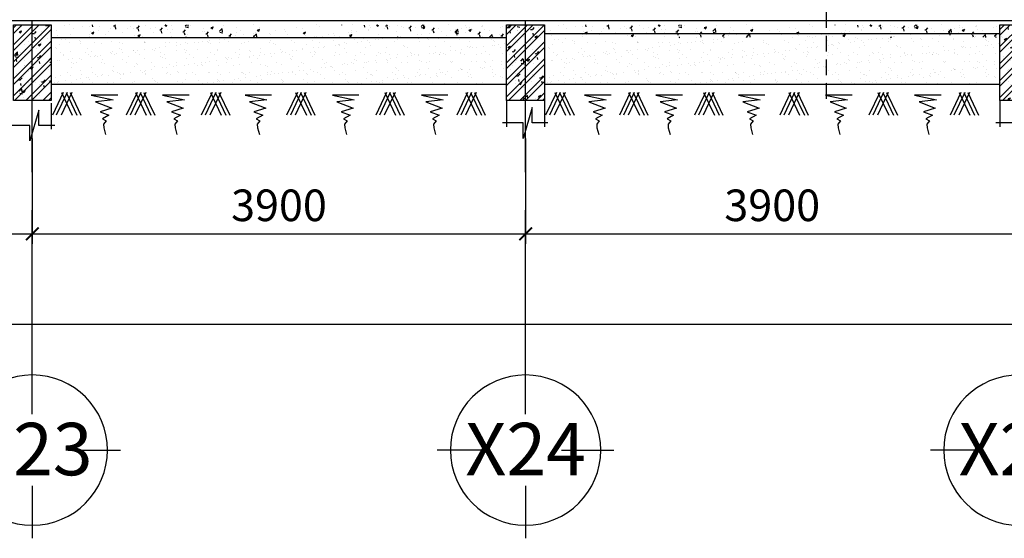
# Model space of a CAD drawing. Units: millimetres. Extents: x 2921444 to 3595931, y 581369 to 1320576.
# Drawn here: x 3536178 to 3543963, y 585264 to 589367 of the extents above; entities that cross this region are included whole.
import ezdxf
from ezdxf.enums import TextEntityAlignment as Align

# ---------------------------------------------------------------- set-up
doc = ezdxf.new("R2010")
doc.units = ezdxf.units.MM
doc.header["$LTSCALE"] = 100
doc.header["$PDMODE"] = 3
doc.linetypes.add('ACAD_ISO04W100', pattern=[30, 24, -3, 0, -3])
doc.linetypes.add('HIDDEN2', pattern=[0.1875, 0.125, -0.0625])
for name, color, linetype in [('1.cot', 1, 'Continuous'), ('HATCH', 8, 'Continuous'), ('Kichthuoc', 9, 'Continuous'), ('Mai', 4, 'Continuous'), ('TIM', 8, 'ACAD_ISO04W100')]:
    doc.layers.add(name, color=color, linetype=linetype)
doc.styles.add('Kthuoc-romans', font='romans.shx', dxfattribs={"width": 0.8})
doc.styles.add('TIEU DE', font='VHELVEN.TTF')
doc.dimstyles.new('TL1-100', dxfattribs={"dimscale": 100, "dimtxt": 2.5, "dimasz": 1, "dimexe": 0.8, "dimexo": 2, "dimgap": 1, "dimtad": 1, "dimdec": 0, "dimrnd": 5, "dimzin": 3, "dimdsep": 46, "dimtxsty": 'Kthuoc-romans', "dimblk": 'ARCHTICK', "dimcen": 2.5, "dimdle": 0.8, "dimclrd": 9, "dimclre": 9, "dimclrt": 30, "dimazin": 2, "dimtfac": 0.75, "dimtdec": 0, "dimtix": 1, "dimtmove": 2, "dimatfit": 2, "dimfxl": 0, "dimtolj": 1, "dimtzin": 0, "dimarcsym": 0})

# ---------------------------------------------------------------- blocks, each defined once
blk = doc.blocks.new('_ArchTick')
at = {"color": 0, "linetype": 'ByBlock', "const_width": 0.15}
blk.add_lwpolyline([(-0.5, -0.5), (0.5, 0.5)], dxfattribs=at)
blk = doc.blocks.new('*D217')
at = {"layer": 'Defpoints', "color": 0, "ltscale": 5, "transparency": 16777216}
for p in [(3532378.1, 588627.9), (3536278.1, 588627.9), (3536278.1, 587673.6)]:
    blk.add_point(p, dxfattribs=at)
at = {"layer": 'Kichthuoc', "color": 9, "lineweight": -2, "ltscale": 5, "transparency": 16777216}
for p, q in [((3532378.1, 588427.9), (3532378.1, 587593.6)), ((3536278.1, 588427.9), (3536278.1, 587593.6)), ((3532298.1, 587673.6), (3536358.1, 587673.6))]:
    blk.add_line(p, q, dxfattribs=at)
at = {"layer": 'Kichthuoc', "color": 9, "lineweight": -2, "ltscale": 5, "transparency": 16777216, "xscale": 100, "yscale": 100, "zscale": 100, "rotation": 180}
blk.add_blockref('_ArchTick', (3532378.1, 587673.6), dxfattribs=at)
at = {"layer": 'Kichthuoc', "color": 9, "lineweight": -2, "ltscale": 5, "transparency": 16777216, "xscale": 100, "yscale": 100, "zscale": 100}
blk.add_blockref('_ArchTick', (3536278.1, 587673.6), dxfattribs=at)
at = {"layer": 'Kichthuoc', "color": 30, "ltscale": 5, "transparency": 16777216, "insert": (3534328.1, 587898.6), "char_height": 250, "attachment_point": 5, "style": 'Kthuoc-romans'}
blk.add_mtext('\\A1;3900', dxfattribs=at)
blk = doc.blocks.new('*D218')
at = {"layer": 'Defpoints', "color": 0, "ltscale": 5, "transparency": 16777216}
for p in [(3536278.1, 588627.9), (3540178.1, 588627.9), (3540178.1, 587673.6)]:
    blk.add_point(p, dxfattribs=at)
at = {"layer": 'Kichthuoc', "color": 9, "lineweight": -2, "ltscale": 5, "transparency": 16777216}
for p, q in [((3536278.1, 588427.9), (3536278.1, 587593.6)), ((3540178.1, 588427.9), (3540178.1, 587593.6)), ((3536198.1, 587673.6), (3540258.1, 587673.6))]:
    blk.add_line(p, q, dxfattribs=at)
at = {"layer": 'Kichthuoc', "color": 9, "lineweight": -2, "ltscale": 5, "transparency": 16777216, "xscale": 100, "yscale": 100, "zscale": 100, "rotation": 180}
blk.add_blockref('_ArchTick', (3536278.1, 587673.6), dxfattribs=at)
at = {"layer": 'Kichthuoc', "color": 9, "lineweight": -2, "ltscale": 5, "transparency": 16777216, "xscale": 100, "yscale": 100, "zscale": 100}
blk.add_blockref('_ArchTick', (3540178.1, 587673.6), dxfattribs=at)
at = {"layer": 'Kichthuoc', "color": 30, "ltscale": 5, "transparency": 16777216, "insert": (3538228.1, 587898.6), "char_height": 250, "attachment_point": 5, "style": 'Kthuoc-romans'}
blk.add_mtext('\\A1;3900', dxfattribs=at)
blk = doc.blocks.new('*D219')
at = {"layer": 'Defpoints', "color": 0, "ltscale": 5, "transparency": 16777216}
for p in [(3540178.1, 588627.9), (3544078.1, 588627.9), (3544078.1, 587673.6)]:
    blk.add_point(p, dxfattribs=at)
at = {"layer": 'Kichthuoc', "color": 9, "lineweight": -2, "ltscale": 5, "transparency": 16777216}
for p, q in [((3540178.1, 588427.9), (3540178.1, 587593.6)), ((3544078.1, 588427.9), (3544078.1, 587593.6)), ((3540098.1, 587673.6), (3544158.1, 587673.6))]:
    blk.add_line(p, q, dxfattribs=at)
at = {"layer": 'Kichthuoc', "color": 9, "lineweight": -2, "ltscale": 5, "transparency": 16777216, "xscale": 100, "yscale": 100, "zscale": 100, "rotation": 180}
blk.add_blockref('_ArchTick', (3540178.1, 587673.6), dxfattribs=at)
at = {"layer": 'Kichthuoc', "color": 9, "lineweight": -2, "ltscale": 5, "transparency": 16777216, "xscale": 100, "yscale": 100, "zscale": 100}
blk.add_blockref('_ArchTick', (3544078.1, 587673.6), dxfattribs=at)
at = {"layer": 'Kichthuoc', "color": 30, "ltscale": 5, "transparency": 16777216, "insert": (3542128.1, 587898.6), "char_height": 250, "attachment_point": 5, "style": 'Kthuoc-romans'}
blk.add_mtext('\\A1;3900', dxfattribs=at)
blk = doc.blocks.new('*D222')
at = {"layer": 'Defpoints', "color": 0, "ltscale": 5, "transparency": 16777216}
for p in [(3476258.2, 588627.9), (3548278.1, 588627.9), (3476258.2, 586955.9)]:
    blk.add_point(p, dxfattribs=at)
at = {"layer": 'Kichthuoc', "color": 9, "lineweight": -2, "ltscale": 5, "transparency": 16777216}
for p, q in [((3476258.2, 588427.9), (3476258.2, 586875.9)), ((3548278.1, 588427.9), (3548278.1, 586875.9)), ((3548358.1, 586955.9), (3476178.2, 586955.9))]:
    blk.add_line(p, q, dxfattribs=at)
at = {"layer": 'Kichthuoc', "color": 9, "lineweight": -2, "ltscale": 5, "transparency": 16777216, "xscale": 100, "yscale": 100, "zscale": 100, "rotation": 180}
blk.add_blockref('_ArchTick', (3476258.2, 586955.9), dxfattribs=at)
at = {"layer": 'Kichthuoc', "color": 9, "lineweight": -2, "ltscale": 5, "transparency": 16777216, "xscale": 100, "yscale": 100, "zscale": 100}
blk.add_blockref('_ArchTick', (3548278.1, 586955.9), dxfattribs=at)
at = {"layer": 'Kichthuoc', "color": 30, "ltscale": 5, "transparency": 16777216, "insert": (3512268.1, 587180.9), "char_height": 250, "attachment_point": 5, "style": 'Kthuoc-romans'}
blk.add_mtext('\\A1;72020', dxfattribs=at)
blk = doc.blocks.new('TRUC')
at = {"color": 31, "linetype": 'Continuous'}
for p, q in [((0, 353.8), (0, 872.4)), ((-353.8, 0), (-872.4, 0)), ((353.8, 0), (872.4, 0)), ((0, -353.8), (0, -872.4))]:
    blk.add_line(p, q, dxfattribs=at)
at = {"color": 31, "linetype": 'Continuous', "extrusion": (0, 0, -1)}
blk.add_ellipse((0, 0), major_axis=(-742.7, 1.6), ratio=1, start_param=3.13939, end_param=9.422575, dxfattribs=at)
at = {"style": 'TIEU DE', "text_generation_flag": 4}
blk.add_attdef('C', text='', height=518.6, dxfattribs=at).set_placement((0, 0), align=Align.MIDDLE_CENTER)
blk = doc.blocks.new('dam 650x300')
at = {"layer": 'HATCH', "ltscale": 5}
h = blk.add_hatch(dxfattribs=at)
h.set_pattern_fill('AR-CONC', color=256, style=0)
h.set_pattern_definition([(50, (-3274906.4, -945517.06), (182.184669, -15.9390855), [19.05, -209.55]), (355, (-3274906.4, -945517.06), (-35.242826, 191.056643), [15.24, -167.64]), (100.451, (-3274891.22, -945518.38), (146.942502, 175.116688), [16.19, -178.09]), (46.1842, (-3274906.4, -945466.26), (271.079041, -42.042328), [28.575, -314.325]), (96.6356, (-3274883.81, -945469.76), (237.404234, 247.425556), [24.285, -267.135]), (351.184, (-3274906.4, -945466.26), (237.404606, 247.425118), [22.86, -251.46]), (21, (-3274881, -945478.96), (151.61488, -102.2655185), [19.05, -209.55]), (326, (-3274881, -945478.96), (61.802028, 184.187966), [15.24, -167.64]), (71.4514, (-3274868.37, -945487.48), (213.416491, 81.922858), [16.19, -178.09]), (37.5, (-3274906.404, -945517.057), (3.0886033, 84.5550389), [0, -165.608, 0, -170.18, 0, -168.275]), (7.5, (-3274906.4, -945517.06), (66.8196625, 100.1805748), [0, -97.028, 0, -161.798, 0, -64.135]), (327.5, (-3274963.046, -945517.06), (135.5905952, -5.728744), [0, -63.5, 0, -198.12, 0, -262.89]), (317.5, (-3274988.45, -945517.06), (148.1291814, 25.426491), [0, -82.55, 0, -131.572, 0, -186.69])])
h.paths.add_polyline_path([(150, 620), (0, 620), (0, 20), (150, 20)])
h.paths.add_polyline_path([(300, 620), (150, 620), (150, 20), (300, 20)])
h = blk.add_hatch(dxfattribs=at)
h.set_pattern_fill('ANSI32', color=256, scale=10, style=0)
h.set_pattern_definition([(45, (-3274906.4, -945517.06), (-67.351921, 67.351921), []), (45, (-3274861.5, -945517.06), (-67.351921, 67.351921), [])])
h.paths.add_polyline_path([(300, 620), (150, 620), (150, 20), (300, 20)])
h.paths.add_polyline_path([(150, 620), (0, 620), (0, 20), (150, 20)])
at = {"layer": '1.cot', "ltscale": 5}
blk.add_lwpolyline([(300, 20), (0, 20), (0, 620), (300, 620)], close=True, dxfattribs=at)
blk = doc.blocks.new('net tru am')
at = {"layer": 'Mai', "linetype": 'Continuous', "ltscale": 0.7}
for p, q in [((0, 0), (0, -206.6, 0)), ((300.1, 0), (300.1, -206.6, 0)), ((202, -56, 0), (130.8, -298.9, 0)), ((202, -177.4, 0), (202, -56, 0)), ((130.8, -177.5, 0), (-31.7, -177.5, 0)), ((130.8, -298.9, 0), (130.8, -177.5, 0)), ((326.6, -177.4, 0), (202, -177.4, 0))]:
    blk.add_line(p, q, dxfattribs=at)

msp = doc.modelspace()

# ---------------------------------------------------------------- hatches: boundary and pattern name
at = {"layer": 'Kichthuoc', "ltscale": 5}
h = msp.add_hatch(dxfattribs=at)
h.set_pattern_fill('AR-CONC', color=256, style=0)
h.set_pattern_definition([(50, (-187924.43, -125982.73), (182.184669, -15.9390855), [19.05, -209.55]), (355, (-187924.43, -125982.73), (-35.242826, 191.056643), [15.24, -167.64]), (100.451, (-187909.25, -125984.05), (146.942502, 175.116688), [16.19, -178.09]), (46.1842, (-187924.43, -125931.93), (271.079041, -42.042328), [28.575, -314.325]), (96.6356, (-187901.84, -125935.43), (237.404234, 247.425556), [24.285, -267.135]), (351.184, (-187924.43, -125931.93), (237.404606, 247.425118), [22.86, -251.46]), (21, (-187899.03, -125944.63), (151.61488, -102.2655185), [19.05, -209.55]), (326, (-187899.03, -125944.63), (61.802028, 184.187966), [15.24, -167.64]), (71.4514, (-187886.4, -125953.15), (213.416491, 81.922858), [16.19, -178.09]), (37.5, (-187924.43, -125982.727), (3.0886033, 84.5550389), [0, -165.608, 0, -170.18, 0, -168.275]), (7.5, (-187924.43, -125982.73), (66.8196625, 100.1805748), [0, -97.028, 0, -161.798, 0, -64.135]), (327.5, (-187981.07, -125982.727), (135.5905952, -5.728744), [0, -63.5, 0, -198.12, 0, -262.89]), (317.5, (-188006.47, -125982.73), (148.1291814, 25.426491), [0, -82.55, 0, -131.572, 0, -186.69])])
h.paths.add_polyline_path([(3540028.1, 589327.5), (3536428.1, 589327.5), (3536428.1, 589227.5), (3540028.1, 589227.5)])
h = msp.add_hatch(dxfattribs=at)
h.set_pattern_fill('AR-CONC', color=256, style=0)
h.set_pattern_definition([(50, (-184024.43, -125982.73), (182.184669, -15.9390855), [19.05, -209.55]), (355, (-184024.43, -125982.73), (-35.242826, 191.056643), [15.24, -167.64]), (100.451, (-184009.25, -125984.05), (146.942502, 175.116688), [16.19, -178.09]), (46.1842, (-184024.43, -125931.93), (271.079041, -42.042328), [28.575, -314.325]), (96.6356, (-184001.84, -125935.43), (237.404234, 247.425556), [24.285, -267.135]), (351.184, (-184024.43, -125931.93), (237.404606, 247.425118), [22.86, -251.46]), (21, (-183999.03, -125944.63), (151.61488, -102.2655185), [19.05, -209.55]), (326, (-183999.03, -125944.63), (61.802028, 184.187966), [15.24, -167.64]), (71.4514, (-183986.4, -125953.15), (213.416491, 81.922858), [16.19, -178.09]), (37.5, (-184024.43, -125982.727), (3.0886033, 84.5550389), [0, -165.608, 0, -170.18, 0, -168.275]), (7.5, (-184024.43, -125982.73), (66.8196625, 100.1805748), [0, -97.028, 0, -161.798, 0, -64.135]), (327.5, (-184081.07, -125982.727), (135.5905952, -5.728744), [0, -63.5, 0, -198.12, 0, -262.89]), (317.5, (-184106.47, -125982.73), (148.1291814, 25.426491), [0, -82.55, 0, -131.572, 0, -186.69])])
h.paths.add_polyline_path([(3543928.1, 589327.5), (3540328.1, 589327.5), (3540328.1, 589227.5), (3543928.1, 589227.5)])
h = msp.add_hatch(dxfattribs=at)
h.set_pattern_fill('AR-SAND', color=256, scale=2.5, style=0)
h.set_pattern_definition([(37.5, (-57844.06, -127982.17), (-4.0000782, 122.3533093), [0, -96.52, 0, -107.95, 0, -103.1875]), (7.5, (-57844.06, -127982.17), (112.380821, 179.206275), [0, -52.07, 0, -86.995, 0, -33.3375]), (327.5, (-57922.16, -127982.17), (197.7480926, 0.3592962), [0, -31.75, 0, -114.3, 0, -149.225]), (317.5, (-57922.16, -127982.17), (190.889113, 55.732331), [0, -15.875, 0, -74.93, 0, -85.725])])
h.paths.add_polyline_path([(3540028.1, 589227.5), (3536428.1, 589227.5), (3536428.1, 588857), (3540028.1, 588857)])
h = msp.add_hatch(dxfattribs=at)
h.set_pattern_fill('AR-SAND', color=256, scale=2.5, style=0)
h.set_pattern_definition([(37.5, (-53944.06, -127982.17), (-4.0000782, 122.3533093), [0, -96.52, 0, -107.95, 0, -103.1875]), (7.5, (-53944.06, -127982.17), (112.380821, 179.206275), [0, -52.07, 0, -86.995, 0, -33.3375]), (327.5, (-54022.16, -127982.17), (197.7480926, 0.3592962), [0, -31.75, 0, -114.3, 0, -149.225]), (317.5, (-54022.16, -127982.17), (190.889113, 55.732331), [0, -15.875, 0, -74.93, 0, -85.725])])
h.paths.add_polyline_path([(3543928.1, 589227.5), (3540328.1, 589227.5), (3540328.1, 588857), (3543928.1, 588857)])

# ---------------------------------------------------------------- linework, layer by layer
at = {"layer": '1.cot', "ltscale": 5}
for p, q in [((3589549.9, 589357.5, 0), (3445991.9, 589357.5, 0)), ((3540328.1, 589257.5, 0), (3543928.1, 589257.5, 0)), ((3536428.1, 589227.5, 0), (3540028.1, 589227.5, 0))]:
    msp.add_line(p, q, dxfattribs=at)
at = {"layer": 'Mai', "linetype": 'HIDDEN2', "ltscale": 10}
msp.add_line((3542555.8, 589614.9, 0), (3542555.8, 588694.9, 0), dxfattribs=at)
at = {"layer": 'Mai', "color": 4, "linetype": 'Continuous', "ltscale": 0.7}
for p, q in [((3536428.1, 588857, 0), (3540028.1, 588857, 0)), ((3540328.1, 588857, 0), (3543928.1, 588857, 0))]:
    msp.add_line(p, q, dxfattribs=at)
at = {"layer": 'Mai', "color": 23, "linetype": 'Continuous', "ltscale": 0.7}
for p, q in [((3536521.9, 588791.3, 0), (3536436.8, 588611.2, 0)), ((3536552.5, 588791.3, 0), (3536467.4, 588611.2, 0)), ((3536590, 588791.3, 0), (3536504.8, 588611.2, 0)), ((3536508.2, 588791.3, 0), (3536593.4, 588611.2, 0)), ((3536545.7, 588791.3, 0), (3536630.8, 588611.2, 0)), ((3536576.3, 588791.3, 0), (3536661.5, 588611.2, 0)), ((3537106.1, 588791.3, 0), (3537021, 588611.2, 0)), ((3537136.8, 588791.3, 0), (3537051.6, 588611.2, 0)), ((3537174.2, 588791.3, 0), (3537089.1, 588611.2, 0)), ((3537092.5, 588791.3, 0), (3537177.6, 588611.2, 0)), ((3537129.9, 588791.3, 0), (3537215.1, 588611.2, 0)), ((3537160.6, 588791.3, 0), (3537245.7, 588611.2, 0)), ((3537699.3, 588791.3, 0), (3537614.2, 588611.2, 0)), ((3537729.9, 588791.3, 0), (3537644.8, 588611.2, 0)), ((3537767.4, 588791.3, 0), (3537682.2, 588611.2, 0)), ((3537685.7, 588791.3, 0), (3537770.8, 588611.2, 0)), ((3537723.1, 588791.3, 0), (3537808.2, 588611.2, 0)), ((3537753.7, 588791.3, 0), (3537838.9, 588611.2, 0)), ((3538373.4, 588791.3, 0), (3538288.3, 588611.2, 0)), ((3538404.1, 588791.3, 0), (3538319, 588611.2, 0)), ((3538441.5, 588791.3, 0), (3538356.4, 588611.2, 0)), ((3538359.8, 588791.3, 0), (3538444.9, 588611.2, 0)), ((3538397.3, 588791.3, 0), (3538482.4, 588611.2, 0)), ((3538427.9, 588791.3, 0), (3538513, 588611.2, 0)), ((3539077.9, 588791.3, 0), (3538992.8, 588611.2, 0)), ((3539108.5, 588791.3, 0), (3539023.4, 588611.2, 0)), ((3539146, 588791.3, 0), (3539060.8, 588611.2, 0)), ((3539064.2, 588791.3, 0), (3539149.4, 588611.2, 0)), ((3539101.7, 588791.3, 0), (3539186.8, 588611.2, 0)), ((3539132.3, 588791.3, 0), (3539217.5, 588611.2, 0)), ((3539719.3, 588791.3, 0), (3539634.2, 588611.2, 0)), ((3539749.9, 588791.3, 0), (3539664.8, 588611.2, 0)), ((3539787.4, 588791.3, 0), (3539702.3, 588611.2, 0)), ((3539705.7, 588791.3, 0), (3539790.8, 588611.2, 0)), ((3539743.1, 588791.3, 0), (3539828.2, 588611.2, 0)), ((3539773.8, 588791.3, 0), (3539858.9, 588611.2, 0)), ((3540421.9, 588791.3, 0), (3540336.8, 588611.2, 0)), ((3540452.5, 588791.3, 0), (3540367.4, 588611.2, 0)), ((3540490, 588791.3, 0), (3540404.8, 588611.2, 0)), ((3540408.2, 588791.3, 0), (3540493.4, 588611.2, 0)), ((3540445.7, 588791.3, 0), (3540530.8, 588611.2, 0)), ((3540476.3, 588791.3, 0), (3540561.5, 588611.2, 0)), ((3541006.1, 588791.3, 0), (3540921, 588611.2, 0)), ((3541036.8, 588791.3, 0), (3540951.6, 588611.2, 0)), ((3541074.2, 588791.3, 0), (3540989.1, 588611.2, 0)), ((3540992.5, 588791.3, 0), (3541077.6, 588611.2, 0)), ((3541029.9, 588791.3, 0), (3541115.1, 588611.2, 0)), ((3541060.6, 588791.3, 0), (3541145.7, 588611.2, 0)), ((3541599.3, 588791.3, 0), (3541514.2, 588611.2, 0)), ((3541629.9, 588791.3, 0), (3541544.8, 588611.2, 0)), ((3541667.4, 588791.3, 0), (3541582.2, 588611.2, 0)), ((3541585.7, 588791.3, 0), (3541670.8, 588611.2, 0)), ((3541623.1, 588791.3, 0), (3541708.2, 588611.2, 0)), ((3541653.7, 588791.3, 0), (3541738.9, 588611.2, 0)), ((3542273.4, 588791.3, 0), (3542188.3, 588611.2, 0)), ((3542304.1, 588791.3, 0), (3542219, 588611.2, 0)), ((3542341.5, 588791.3, 0), (3542256.4, 588611.2, 0)), ((3542259.8, 588791.3, 0), (3542344.9, 588611.2, 0)), ((3542297.3, 588791.3, 0), (3542382.4, 588611.2, 0)), ((3542327.9, 588791.3, 0), (3542413, 588611.2, 0)), ((3542977.9, 588791.3, 0), (3542892.8, 588611.2, 0)), ((3543008.5, 588791.3, 0), (3542923.4, 588611.2, 0)), ((3543046, 588791.3, 0), (3542960.8, 588611.2, 0)), ((3542964.2, 588791.3, 0), (3543049.4, 588611.2, 0)), ((3543001.7, 588791.3, 0), (3543086.8, 588611.2, 0)), ((3543032.3, 588791.3, 0), (3543117.5, 588611.2, 0)), ((3543619.3, 588791.3, 0), (3543534.2, 588611.2, 0)), ((3543649.9, 588791.3, 0), (3543564.8, 588611.2, 0)), ((3543687.4, 588791.3, 0), (3543602.3, 588611.2, 0)), ((3543605.7, 588791.3, 0), (3543690.8, 588611.2, 0)), ((3543643.1, 588791.3, 0), (3543728.2, 588611.2, 0)), ((3543673.8, 588791.3, 0), (3543758.9, 588611.2, 0))]:
    msp.add_line(p, q, dxfattribs=at)
at = {"layer": 'Mai', "linetype": 'Continuous', "ltscale": 0.7}
for p, q in [((3536428.1, 588707.5, 0), (3536428.1, 588500.9, 0)), ((3536330.1, 588651.5, 0), (3536258.8, 588408.6, 0)), ((3536330.1, 588530.2, 0), (3536330.1, 588651.5, 0)), ((3536258.8, 588530.1, 0), (3536096.4, 588530.1, 0)), ((3536258.8, 588408.6, 0), (3536258.8, 588530.1, 0)), ((3536454.7, 588530.2, 0), (3536330.1, 588530.2, 0))]:
    msp.add_line(p, q, dxfattribs=at)
at = {"layer": 'Mai', "color": 23, "linetype": 'Continuous', "ltscale": 0.7, "elevation": 0}
for points in [[(3536953.7, 588769.6), (3536743.7, 588769.6), (3536916.1, 588732), (3536778.5, 588717.5), (3536907.4, 588668.4), (3536813.2, 588638), (3536884.2, 588611.9), (3536832.1, 588583), (3536861, 588567.1), (3536840.2, 588539.4), (3536842.2, 588510.8), (3536856.5, 588459.6)], [(3537518, 588769.6), (3537308, 588769.6), (3537480.3, 588732), (3537342.7, 588717.5), (3537471.6, 588668.4), (3537377.5, 588638), (3537448.5, 588611.9), (3537396.3, 588583), (3537425.3, 588567.1), (3537404.4, 588539.4), (3537406.4, 588510.8), (3537420.8, 588459.6)], [(3538170.3, 588769.6), (3537960.2, 588769.6), (3538132.6, 588732), (3537995, 588717.5), (3538123.9, 588668.4), (3538029.8, 588638), (3538100.7, 588611.9), (3538048.6, 588583), (3538077.6, 588567.1), (3538056.7, 588539.4), (3538058.7, 588510.8), (3538073.1, 588459.6)], [(3538860.3, 588769.6), (3538650.3, 588769.6), (3538822.6, 588732), (3538685, 588717.5), (3538813.9, 588668.4), (3538719.8, 588638), (3538790.8, 588611.9), (3538738.6, 588583), (3538767.6, 588567.1), (3538746.7, 588539.4), (3538748.7, 588510.8), (3538763.1, 588459.6)], [(3539564.1, 588769.6), (3539354.1, 588769.6), (3539526.4, 588732), (3539388.8, 588717.5), (3539517.7, 588668.4), (3539423.6, 588638), (3539494.6, 588611.9), (3539442.4, 588583), (3539471.4, 588567.1), (3539450.5, 588539.4), (3539452.5, 588510.8), (3539466.9, 588459.6)], [(3540853.7, 588769.6), (3540643.7, 588769.6), (3540816.1, 588732), (3540678.5, 588717.5), (3540807.4, 588668.4), (3540713.2, 588638), (3540784.2, 588611.9), (3540732.1, 588583), (3540761, 588567.1), (3540740.2, 588539.4), (3540742.2, 588510.8), (3540756.5, 588459.6)], [(3541418, 588769.6), (3541208, 588769.6), (3541380.3, 588732), (3541242.7, 588717.5), (3541371.6, 588668.4), (3541277.5, 588638), (3541348.5, 588611.9), (3541296.3, 588583), (3541325.3, 588567.1), (3541304.4, 588539.4), (3541306.4, 588510.8), (3541320.8, 588459.6)], [(3542070.3, 588769.6), (3541860.2, 588769.6), (3542032.6, 588732), (3541895, 588717.5), (3542023.9, 588668.4), (3541929.8, 588638), (3542000.7, 588611.9), (3541948.6, 588583), (3541977.6, 588567.1), (3541956.7, 588539.4), (3541958.7, 588510.8), (3541973.1, 588459.6)], [(3542760.3, 588769.6), (3542550.3, 588769.6), (3542722.6, 588732), (3542585, 588717.5), (3542713.9, 588668.4), (3542619.8, 588638), (3542690.8, 588611.9), (3542638.6, 588583), (3542667.6, 588567.1), (3542646.7, 588539.4), (3542648.7, 588510.8), (3542663.1, 588459.6)], [(3543464.1, 588769.6), (3543254.1, 588769.6), (3543426.4, 588732), (3543288.8, 588717.5), (3543417.7, 588668.4), (3543323.6, 588638), (3543394.6, 588611.9), (3543342.4, 588583), (3543371.4, 588567.1), (3543350.5, 588539.4), (3543352.5, 588510.8), (3543366.9, 588459.6)]]:
    msp.add_lwpolyline(points, dxfattribs=at)
at = {"layer": 'TIM', "color": 8, "linetype": 'ACAD_ISO04W100', "lineweight": -3, "ltscale": 0.5}
for p, q in [((3536278.1, 586660.1), (3536278.1, 606006.9)), ((3540178.1, 586660.1), (3540178.1, 606006.9))]:
    msp.add_line(p, q, dxfattribs=at)

# ---------------------------------------------------------------- block references
at = {"layer": 'HATCH'}
for p in [(3536128.1, 588707.5, 0), (3540028.1, 588707.5, 0), (3543928, 588707.5, 0)]:
    msp.add_blockref('dam 650x300', p, dxfattribs=at)
at = {"layer": 'Mai', "ltscale": 5}
for p in [(3540028.1, 588727.5, 0), (3543928, 588727.5, 0)]:
    msp.add_blockref('net tru am', p, dxfattribs=at)
at = {"layer": 'TIM', "color": 30}
ref = msp.add_blockref('TRUC', (3536278.1, 585962.2), dxfattribs=dict(at, xscale=0.7999999998137355, yscale=0.8000000000465661))
ref.add_attrib('C', 'X23', dxfattribs={"layer": '0', "height": 414.87, "rotation": 180, "style": 'TIEU DE', "text_generation_flag": 6}).set_placement((3536278.1, 585970.3), align=Align.MIDDLE_CENTER)
ref = msp.add_blockref('TRUC', (3540178.1, 585962.2), dxfattribs=dict(at, xscale=0.7999999998137355, yscale=0.8000000000465661))
ref.add_attrib('C', 'X24', dxfattribs={"layer": '0', "height": 414.87, "rotation": 180, "style": 'TIEU DE', "text_generation_flag": 6}).set_placement((3540178.1, 585970.3), align=Align.MIDDLE_CENTER)
ref = msp.add_blockref('TRUC', (3544078.1, 585962.2), dxfattribs=dict(at, xscale=0.7999999998137355, yscale=0.8000000000465661))
ref.add_attrib('C', 'X25', dxfattribs={"layer": '0', "height": 414.87, "rotation": 180, "style": 'TIEU DE', "text_generation_flag": 6}).set_placement((3544078.1, 585970.3), align=Align.MIDDLE_CENTER)

# ---------------------------------------------------------------- dimensions: what is measured, and where the dimension line sits
at = {"layer": 'Kichthuoc', "ltscale": 5}
for base, p1, p2, picture, middle in [((3476258.2, 586955.9), (3548278.1, 588627.9), (3476258.2, 588627.9), '*D222', (3512268.1, 587180.9)), ((3536278.1, 587673.6), (3532378.1, 588627.9), (3536278.1, 588627.9), '*D217', (3534328.1, 587898.6)), ((3540178.1, 587673.6), (3536278.1, 588627.9), (3540178.1, 588627.9), '*D218', (3538228.1, 587898.6)), ((3544078.1, 587673.6), (3540178.1, 588627.9), (3544078.1, 588627.9), '*D219', (3542128.1, 587898.6))]:
    dim = msp.add_linear_dim(base=base, p1=p1, p2=p2, dimstyle='TL1-100', dxfattribs=at)
    dim.commit()
    dim.dimension.update_dxf_attribs({"geometry": picture, "text_midpoint": middle})

doc.saveas('drawing.dxf')
